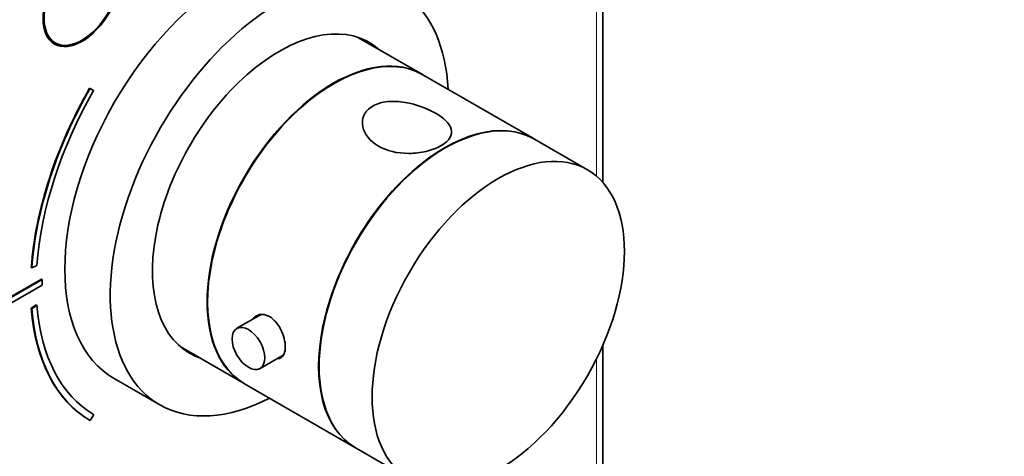
# Model space of a CAD drawing. Units: millimetres. Extents: x 0 to 750, y 0 to 1164.
# Drawn here: x 606 to 744, y 246 to 307 of the extents above; entities that cross this region are included whole.
import ezdxf
from ezdxf import colors
from ezdxf.entities.mleader import LeaderData, LeaderLine
from ezdxf.math import Vec2, Vec3

# ---------------------------------------------------------------- set-up
doc = ezdxf.new("R2010")
doc.units = ezdxf.units.MM
doc.layers.add('DV7_Défaut', color=7, linetype='Continuous')
doc.layers.add('Défaut', color=7, linetype='Continuous')

# ---------------------------------------------------------------- blocks, each defined once
blk = doc.blocks.new('_DOT')
at = {"color": 0}
blk.add_line((0, 0), (-1, 0), dxfattribs=at)
at = {"color": 0, "const_width": 0.333}
blk.add_lwpolyline([(-0.1665, 0, 1), (0.1665, 0, 1)], format="xyb", close=True, dxfattribs=at)
blk = doc.blocks.new('SE6')
at = {"layer": 'DV7_Défaut', "color": 7, "linetype": 'Continuous', "lineweight": 35}
for p, q in [((687.88, 284.51), (687.88, 336.6)), ((610.26, 304.59), (611.13, 304.09)), ((662.59, 299.65), (653.65, 304.81)), ((678.22, 290.63), (662.66, 299.61)), ((616.02, 297.67), (615.95, 297.71)), ((616.52, 297.38), (616.02, 297.67)), ((685.71, 286.3), (678.29, 290.59)), ((607.84, 272.56), (607.77, 272.6)), ((607.84, 272.56), (608.55, 272.89)), ((604.27, 268.12), (609.22, 270.98)), ((604.34, 268.08), (609.29, 270.94)), ((609.29, 270.94), (609.22, 270.98)), ((609.29, 270.94), (609.29, 270.12)), ((609.29, 270.12), (604.34, 267.26)), ((608.48, 267.35), (607.77, 266.88)), ((607.84, 266.83), (607.77, 266.88)), ((608.55, 267.31), (607.84, 266.83)), ((608.55, 267.31), (608.48, 267.35)), ((639.91, 265.99), (636.59, 264.08)), ((628.65, 261.51), (637.59, 256.35)), ((687.88, 239.14), (687.88, 261.73)), ((639.84, 258.45), (643.09, 260.33)), ((619.41, 257.03), (625.78, 253.36)), ((637.66, 256.31), (653.22, 247.33)), ((616.02, 251.16), (615.95, 251.2)), ((616.02, 251.16), (616.52, 252.02)), ((653.29, 247.29), (660.71, 243))]:
    blk.add_line(p, q, dxfattribs=at)
at = {"layer": 'DV7_Défaut', "color": 7, "linetype": 'Continuous', "lineweight": 18}
for p, q in [((687, 285.39), (687, 334.51)), ((687, 237.91), (687, 259.84))]:
    blk.add_line(p, q, dxfattribs=at)
at = {"layer": 'DV7_Défaut', "color": 7, "linetype": 'Continuous', "lineweight": 35}
for centre, major_axis, start_param, end_param in [((636.16, 286.04), (-16.75, -29.01), 3.141593, 6.283185), ((642.53, 282.37), (-16.75, -29.01), 2.413235, 6.283185), ((642.53, 282.37), (-12.58, -21.78), 3.032321, 6.283185), ((613.46, 311.4), (-3.85, -6.67), 0.184713, 0.228417), ((650.09, 278), (-12.5, -21.65), 3.141593, 6.283185), ((650.16, 277.96), (12.5, 21.65), 0, 3.141593), ((641.82, 282.78), (-12.58, -21.78), 3.032321, 3.113473), ((636.3, 286.21), (-20.25, -35.07), 4.717706, 5.411176), ((636.37, 286.17), (-20.25, -35.07), 4.717706, 5.411176), ((636.37, 286.17), (-19.75, -34.21), 4.71784, 5.411193), ((665.72, 268.98), (12.5, 21.65), 0, 3.141593), ((665.79, 268.94), (-12.5, -21.65), 3.141593, 6.283185), ((636.3, 286.21), (-20.25, -35.07), 5.584398, 6.277869), ((636.37, 286.17), (-20.25, -35.07), 5.584398, 6.277869), ((636.37, 286.17), (-19.75, -34.21), 5.584382, 6.277734), ((641.82, 282.78), (-12.58, -21.78), 0.028119, 0.109272), ((642.53, 282.37), (-12.58, -21.78), 0, 0.109272), ((642.53, 282.37), (-16.75, -29.01), 0, 0.728358)]:
    blk.add_ellipse(centre, major_axis=major_axis, ratio=0.57735, start_param=start_param, end_param=end_param, dxfattribs=at)
for centre, major_axis in [((614.88, 310.58), (3.85, 6.67)), ((614.88, 310.58), (-3.75, -6.5)), ((673.21, 264.65), (-12.5, -21.65)), ((638.21, 261.26), (1.62, -2.81))]:
    blk.add_ellipse(centre, major_axis=major_axis, ratio=0.57735, dxfattribs=at)
for points, knots in [([(655.62, 295.22), (655.03, 294.89), (654.62, 294.43), (654.16, 293.42), (654.11, 292.87), (654.44, 291.26), (655.26, 290.29), (657.58, 288.95), (659.06, 288.58), (661.49, 288.59), (662.32, 288.69), (663.89, 289.07), (664.62, 289.34), (665.77, 290.01), (666.2, 290.39), (666.68, 291.19), (666.72, 291.6), (666.4, 292.79), (665.57, 293.56), (663.27, 294.9), (661.75, 295.48), (659.34, 295.87), (658.5, 295.92), (656.93, 295.77), (656.2, 295.56), (655.62, 295.22)], [0, 0, 0, 0, 0.0625, 0.0625, 0.125, 0.125, 0.25, 0.25, 0.375, 0.375, 0.4375, 0.4375, 0.5, 0.5, 0.5625, 0.5625, 0.625, 0.625, 0.75, 0.75, 0.875, 0.875, 0.9375, 0.9375, 1, 1, 1, 1]), ([(643.37, 261.47), (643.37, 262.2), (643.15, 263.09), (642.35, 264.68), (641.76, 265.36), (640.51, 266.09), (639.84, 266.13), (639.19, 265.75), (639.04, 265.62), (638.92, 265.46)], [0, 0, 0, 0, 0.299441, 0.299441, 0.598883, 0.598883, 0.898324, 0.898324, 1, 1, 1, 1]), ([(642.32, 259.83), (642.48, 259.84), (642.62, 259.88), (643.15, 260.19), (643.37, 260.73), (643.37, 261.47)], [0, 0, 0, 0, 0.242174, 0.242174, 1, 1, 1, 1])]:
    blk.add_open_spline(points, degree=3, knots=knots, dxfattribs=at)

msp = doc.modelspace()

# ---------------------------------------------------------------- block references
at = {"layer": 'Défaut'}
msp.add_blockref('SE6', (0, 0), dxfattribs=at)

# ---------------------------------------------------------------- leaders
at = {"layer": 'Défaut', "color": 7, "linetype": 'Continuous', "lineweight": 18}
ml = msp.add_multileader_mtext('Standard', dxfattribs=at)
ml.set_content('{\\pxsm0.9;\\fSolid Edge ISO|b1||i0||c0|p34;\\W1.;31/01/2023\\P}', color=256)
ml.set_leader_properties()
ml.set_arrow_properties(name='DOT')
ml.build(insert=Vec2(0, 0))
ml.multileader.update_dxf_attribs({"leader_type": 0, "dogleg_length": 0, "arrow_head_size": 12})
ctx = ml.context
ctx.base_point, ctx.char_height, ctx.arrow_head_size, ctx.landing_gap_size = Vec3(656.6, 1156.97), 12, 12, 4.2
notes = []
notes.append((ctx, [(0, (0, 0, 0), (0, 0), (1, 0), 1, [])]))
ctx.mtext.insert = Vec3(658.6, 1163.09)
for ctx, leaders in notes:
    for number, flags, end, landing, length, lines in leaders:
        leader = LeaderData()
        leader.index, (leader.has_last_leader_line, leader.has_dogleg_vector, leader.attachment_direction) = number, flags
        leader.last_leader_point, leader.dogleg_vector, leader.dogleg_length = Vec3(end), Vec3(landing), length
        for number, points, colour, breaks in lines:
            line = LeaderLine()
            line.index, line.vertices, line.color, line.breaks = number, Vec3.list(points), colors.encode_raw_color(colour), breaks
            leader.lines.append(line)
        ctx.leaders.append(leader)

doc.saveas('drawing.dxf')
